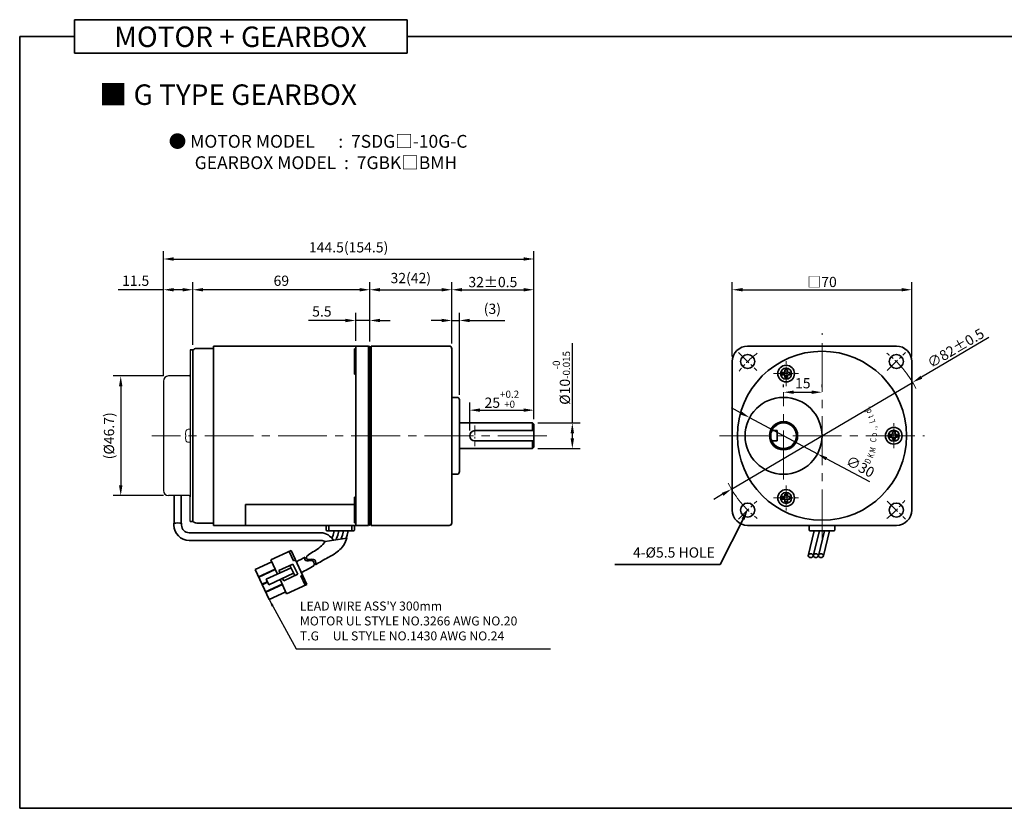
# Model space of a CAD drawing. Units: millimetres. Extents: x -1148 to -548, y -4 to 552.
# Drawn here: x -1148 to -764, y -4 to 303 of the extents above; entities that cross this region are included whole.
import ezdxf

# ---------------------------------------------------------------- set-up
doc = ezdxf.new("R2010")
doc.units = ezdxf.units.MM
doc.linetypes.add('CENTER2', pattern=[28.575, 19.05, -3.175, 3.175, -3.175])
for name, color, linetype, lineweight in [('DKM2_OUTLINE', 3, 'Continuous', 35), ('DKM3_CENTER', 1, 'CENTER2', 18), ('DKM5_DIM_LINE', 1, 'Continuous', 18), ('DKM7_TEXT', 2, 'Continuous', 18)]:
    doc.layers.add(name, color=color, linetype=linetype, lineweight=lineweight)
doc.layers.add('외형선', color=3, linetype='Continuous')
doc.styles.add('ROMAND', font='romand', dxfattribs={"height": 4})
doc.styles.get("Standard").update_dxf_attribs({"font": 'romans.shx', "bigfont": 'whgtxt.shx'})
doc.dimstyles.new('DKM-A2', dxfattribs={"dimtxt": 4, "dimasz": 4, "dimexe": 3, "dimexo": 2, "dimgap": 1, "dimtad": 1, "dimdsep": 46, "dimtxsty": 'Standard', "dimcen": 0, "dimclrd": 1, "dimclre": 1, "dimclrt": 2, "dimazin": 2, "dimtfac": 1, "dimtmove": 0, "dimatfit": 3, "dimfxl": 0, "dimarcsym": 0})
doc.dimstyles.new('DKM-A3', dxfattribs={"dimtxt": 2.83, "dimasz": 2.83, "dimexe": 2.12, "dimexo": 1.42, "dimgap": 1, "dimtad": 1, "dimdsep": 46, "dimtxsty": 'Standard', "dimcen": 0, "dimclrd": 1, "dimclre": 1, "dimclrt": 2, "dimazin": 2, "dimtfac": 1, "dimtmove": 0, "dimatfit": 3, "dimfxl": 0, "dimarcsym": 0})

# ---------------------------------------------------------------- blocks, each defined once
blk = doc.blocks.new('*D128')
at = {"layer": 'Defpoints', "color": 0}
for p in [(-800.01, 161.78), (-870.64, 120.13)]:
    blk.add_point(p, dxfattribs=at)
at = {"layer": 'DKM5_DIM_LINE', "color": 1, "lineweight": -2}
for p, q in [((-770.22, 179.33), (-796.56, 163.81)), ((-870.64, 120.13), (-800.01, 161.78)), ((-874.09, 118.1), (-877.53, 116.07))]:
    blk.add_line(p, q, dxfattribs=at)
at = {"layer": 'DKM5_DIM_LINE', "color": 1}
for points in [[(-796.9, 164.38), (-796.22, 163.23), (-800.01, 161.78)], [(-874.43, 118.67), (-873.75, 117.52), (-870.64, 120.13)]]:
    blk.add_solid(points, dxfattribs=at)
at = {"layer": 'DKM5_DIM_LINE', "color": 2, "insert": (-783.19, 175.17), "char_height": 4, "attachment_point": 5, "rotation": 30.5229}
blk.add_mtext('∅82{\\Fromans|c129;%%P}0.5', dxfattribs=at)
blk = doc.blocks.new('*D121')
at = {"layer": 'Defpoints', "color": 0}
for p in [(-800.32, 197.95), (-870.32, 169.95), (-800.32, 169.95)]:
    blk.add_point(p, dxfattribs=at)
at = {"layer": 'DKM5_DIM_LINE', "color": 1, "lineweight": -2}
for p, q in [((-870.32, 171.95), (-870.32, 200.95)), ((-800.32, 171.95), (-800.32, 200.95)), ((-866.32, 197.95), (-804.32, 197.95))]:
    blk.add_line(p, q, dxfattribs=at)
at = {"layer": 'DKM5_DIM_LINE', "color": 1}
for points in [[(-866.32, 198.62), (-866.32, 197.29), (-870.32, 197.95)], [(-804.32, 198.62), (-804.32, 197.29), (-800.32, 197.95)]]:
    blk.add_solid(points, dxfattribs=at)
at = {"layer": 'DKM5_DIM_LINE', "color": 2, "insert": (-835.32, 200.99), "char_height": 4, "attachment_point": 5}
blk.add_mtext('{\\fGulimChe|b0|i0|c129|p49;□}70', dxfattribs=at)
blk = doc.blocks.new('A$C73DC6F51')
at = {"layer": 'DKM2_OUTLINE', "style": 'ROMAND', "width": 0.8}
for s, rotation, p in [('D', 333.3607, (-11.2, -28.55)), ('d', 25.8891, (9.25, -29.54)), ('K', 338.1507, (-8.98, -29.81)), ('M', 345.9915, (-6.87, -30.67)), ('C', 354.6967, (-2.61, -31.1)), ('o', 0.5967, (-0.33, -31.43)), ('L', 15.1081, (5.28, -30.87)), ('t', 20.8891, (7.43, -30.24)), ('.', 30.8891, (11.01, -28.68)), ('.', 7.1428, (2.2, -31.35)), (',', 9.382, (3.07, -31.25))]:
    blk.add_text(s, height=2.4, rotation=rotation, dxfattribs=at).set_placement(p)
blk = doc.blocks.new('*D129')
at = {"layer": 'Defpoints', "color": 0}
for p in [(-863.55, 148.03), (-837.1, 133.88)]:
    blk.add_point(p, dxfattribs=at)
at = {"layer": 'DKM5_DIM_LINE', "color": 1, "lineweight": -2}
for p, q in [((-867.08, 149.91), (-870.6, 151.8)), ((-863.55, 148.03), (-837.1, 133.88)), ((-816.72, 122.98), (-833.57, 131.99))]:
    blk.add_line(p, q, dxfattribs=at)
at = {"layer": 'DKM5_DIM_LINE', "color": 1}
for points in [[(-866.76, 150.5), (-867.39, 149.33), (-863.55, 148.03)], [(-833.26, 132.58), (-833.88, 131.4), (-837.1, 133.88)]]:
    blk.add_solid(points, dxfattribs=at)
at = {"layer": 'DKM5_DIM_LINE', "color": 2, "insert": (-820.64, 128.47), "char_height": 4, "attachment_point": 5, "rotation": 331.8565}
blk.add_mtext('∅30', dxfattribs=at)
blk = doc.blocks.new('*D130')
at = {"layer": 'Defpoints', "color": 0}
for p in [(-850.32, 157.95), (-835.32, 157.95), (-835.32, 157.95)]:
    blk.add_point(p, dxfattribs=at)
at = {"layer": 'DKM5_DIM_LINE', "color": 1, "lineweight": -2}
for p, q in [((-850.32, 159.95), (-850.32, 160.95)), ((-846.32, 157.95), (-839.32, 157.95)), ((-835.32, 159.95), (-835.32, 160.95))]:
    blk.add_line(p, q, dxfattribs=at)
at = {"layer": 'DKM5_DIM_LINE', "color": 1}
for points in [[(-846.32, 158.62), (-846.32, 157.29), (-850.32, 157.95)], [(-839.32, 158.62), (-839.32, 157.29), (-835.32, 157.95)]]:
    blk.add_solid(points, dxfattribs=at)
at = {"layer": 'DKM5_DIM_LINE', "color": 2, "insert": (-842.82, 160.95), "char_height": 4, "attachment_point": 5}
blk.add_mtext('15', dxfattribs=at)
blk = doc.blocks.new('*D131')
at = {"layer": 'Defpoints', "color": 0}
for p in [(-1017.2, 185.95), (-1017.2, 175.95), (-1011.7, 175.75)]:
    blk.add_point(p, dxfattribs=at)
at = {"layer": 'DKM5_DIM_LINE', "color": 1, "lineweight": -2}
for p, q in [((-1017.2, 177.95), (-1017.2, 188.95)), ((-1011.7, 177.75), (-1011.7, 188.95)), ((-1021.2, 185.95), (-1035.58, 185.95)), ((-1011.7, 185.95), (-1017.2, 185.95)), ((-1007.7, 185.95), (-1003.7, 185.95))]:
    blk.add_line(p, q, dxfattribs=at)
at = {"layer": 'DKM5_DIM_LINE', "color": 1}
for points in [[(-1021.2, 186.62), (-1021.2, 185.29), (-1017.2, 185.95)], [(-1007.7, 186.62), (-1007.7, 185.29), (-1011.7, 185.95)]]:
    blk.add_solid(points, dxfattribs=at)
at = {"layer": 'DKM5_DIM_LINE', "color": 2, "insert": (-1030.39, 188.95), "char_height": 4, "attachment_point": 5}
blk.add_mtext('5.5', dxfattribs=at)
blk = doc.blocks.new('*D132')
at = {"layer": 'Defpoints', "color": 0}
for p in [(-1080.7, 197.95), (-1080.7, 174.45), (-1011.7, 175.75)]:
    blk.add_point(p, dxfattribs=at)
at = {"layer": 'DKM5_DIM_LINE', "color": 1, "lineweight": -2}
for p, q in [((-1080.7, 176.45), (-1080.7, 200.95)), ((-1011.7, 177.75), (-1011.7, 200.95)), ((-1015.7, 197.95), (-1076.7, 197.95))]:
    blk.add_line(p, q, dxfattribs=at)
at = {"layer": 'DKM5_DIM_LINE', "color": 1}
for points in [[(-1076.7, 198.62), (-1076.7, 197.29), (-1080.7, 197.95)], [(-1015.7, 198.62), (-1015.7, 197.29), (-1011.7, 197.95)]]:
    blk.add_solid(points, dxfattribs=at)
at = {"layer": 'DKM5_DIM_LINE', "color": 2, "insert": (-1046.2, 200.95), "char_height": 4, "attachment_point": 5}
blk.add_mtext('69', dxfattribs=at)
blk = doc.blocks.new('*D122')
at = {"layer": 'Defpoints', "color": 0}
for p in [(-947.7, 209.95), (-1092.2, 162.3), (-947.7, 145.45)]:
    blk.add_point(p, dxfattribs=at)
at = {"layer": 'DKM5_DIM_LINE', "color": 1, "lineweight": -2}
for p, q in [((-1092.2, 164.3), (-1092.2, 212.95)), ((-947.7, 147.45), (-947.7, 212.95)), ((-1088.2, 209.95), (-951.7, 209.95))]:
    blk.add_line(p, q, dxfattribs=at)
at = {"layer": 'DKM5_DIM_LINE', "color": 1}
for points in [[(-1088.2, 210.62), (-1088.2, 209.29), (-1092.2, 209.95)], [(-951.7, 210.62), (-951.7, 209.29), (-947.7, 209.95)]]:
    blk.add_solid(points, dxfattribs=at)
at = {"layer": 'DKM5_DIM_LINE', "color": 2, "insert": (-1019.95, 214), "char_height": 4, "attachment_point": 5}
blk.add_mtext('144.5(154.5)', dxfattribs=at)
blk = doc.blocks.new('*D123')
at = {"layer": 'Defpoints', "color": 0}
for p in [(-947.7, 197.95), (-979.7, 174.95), (-947.7, 145.45)]:
    blk.add_point(p, dxfattribs=at)
at = {"layer": 'DKM5_DIM_LINE', "color": 1, "lineweight": -2}
for p, q in [((-979.7, 176.95), (-979.7, 200.95)), ((-947.7, 147.45), (-947.7, 200.95)), ((-975.7, 197.95), (-951.7, 197.95))]:
    blk.add_line(p, q, dxfattribs=at)
at = {"layer": 'DKM5_DIM_LINE', "color": 1}
for points in [[(-975.7, 198.62), (-975.7, 197.29), (-979.7, 197.95)], [(-951.7, 198.62), (-951.7, 197.29), (-947.7, 197.95)]]:
    blk.add_solid(points, dxfattribs=at)
at = {"layer": 'DKM5_DIM_LINE', "color": 2, "insert": (-963.7, 200.95), "char_height": 4, "attachment_point": 5}
blk.add_mtext('32{\\Fromans|c129;%%P}0.5', dxfattribs=at)
blk = doc.blocks.new('*D124')
at = {"layer": 'Defpoints', "color": 0}
for p in [(-976.7, 185.95), (-979.7, 174.95), (-976.7, 154.95)]:
    blk.add_point(p, dxfattribs=at)
at = {"layer": 'DKM5_DIM_LINE', "color": 1, "lineweight": -2}
for p, q in [((-979.7, 176.95), (-979.7, 188.95)), ((-976.7, 156.95), (-976.7, 188.95)), ((-983.7, 185.95), (-987.7, 185.95)), ((-979.7, 185.95), (-976.7, 185.95)), ((-972.7, 185.95), (-959.08, 185.95))]:
    blk.add_line(p, q, dxfattribs=at)
at = {"layer": 'DKM5_DIM_LINE', "color": 1}
for points in [[(-983.7, 186.62), (-983.7, 185.29), (-979.7, 185.95)], [(-972.7, 186.62), (-972.7, 185.29), (-976.7, 185.95)]]:
    blk.add_solid(points, dxfattribs=at)
at = {"layer": 'DKM5_DIM_LINE', "color": 2, "insert": (-963.89, 190), "char_height": 4, "attachment_point": 5}
blk.add_mtext('(3)', dxfattribs=at)
blk = doc.blocks.new('*D125')
at = {"layer": 'Defpoints', "color": 0}
for p in [(-947.7, 150.95), (-947.7, 145.45), (-972.7, 140.95)]:
    blk.add_point(p, dxfattribs=at)
at = {"layer": 'DKM5_DIM_LINE', "color": 1, "lineweight": -2}
for p, q in [((-972.7, 142.95), (-972.7, 153.95)), ((-947.7, 147.45), (-947.7, 153.95)), ((-968.7, 150.95), (-951.7, 150.95))]:
    blk.add_line(p, q, dxfattribs=at)
at = {"layer": 'DKM5_DIM_LINE', "color": 1}
for points in [[(-968.7, 151.62), (-968.7, 150.29), (-972.7, 150.95)], [(-951.7, 151.62), (-951.7, 150.29), (-947.7, 150.95)]]:
    blk.add_solid(points, dxfattribs=at)
at = {"layer": 'DKM5_DIM_LINE', "color": 2, "insert": (-960.2, 155.22), "char_height": 4, "attachment_point": 5}
blk.add_mtext('25{\\H0.7x;\\S+0.2^ +0;}', dxfattribs=at)
blk = doc.blocks.new('*D126')
at = {"layer": 'Defpoints', "color": 0}
for p in [(-948.2, 145.95), (-932.7, 145.95), (-948.2, 135.95)]:
    blk.add_point(p, dxfattribs=at)
at = {"layer": 'DKM5_DIM_LINE', "color": 1, "lineweight": -2}
for p, q in [((-932.7, 145.95), (-932.7, 177.15)), ((-946.2, 145.95), (-929.7, 145.95)), ((-932.7, 139.95), (-932.7, 141.95)), ((-946.2, 135.95), (-929.7, 135.95))]:
    blk.add_line(p, q, dxfattribs=at)
at = {"layer": 'DKM5_DIM_LINE', "color": 1}
for points in [[(-933.37, 141.95), (-932.04, 141.95), (-932.7, 145.95)], [(-933.37, 139.95), (-932.04, 139.95), (-932.7, 135.95)]]:
    blk.add_solid(points, dxfattribs=at)
at = {"layer": 'DKM5_DIM_LINE', "color": 2, "insert": (-936.97, 163.55), "char_height": 4, "attachment_point": 5, "rotation": 90}
blk.add_mtext('%%C10{\\H0.7x;\\S-0^ -0.015;}', dxfattribs=at)
blk = doc.blocks.new('*D127')
at = {"layer": 'Defpoints', "color": 0}
for p in [(-979.7, 197.95), (-1011.7, 175.75), (-979.7, 174.95)]:
    blk.add_point(p, dxfattribs=at)
at = {"layer": 'DKM5_DIM_LINE', "color": 1, "lineweight": -2}
for p, q in [((-1011.7, 177.75), (-1011.7, 200.95)), ((-979.7, 176.95), (-979.7, 200.95)), ((-1007.7, 197.95), (-983.7, 197.95))]:
    blk.add_line(p, q, dxfattribs=at)
at = {"layer": 'DKM5_DIM_LINE', "color": 1}
for points in [[(-1007.7, 198.62), (-1007.7, 197.29), (-1011.7, 197.95)], [(-983.7, 198.62), (-983.7, 197.29), (-979.7, 197.95)]]:
    blk.add_solid(points, dxfattribs=at)
at = {"layer": 'DKM5_DIM_LINE', "color": 2, "insert": (-995.7, 202), "char_height": 4, "attachment_point": 5}
blk.add_mtext('32(42)', dxfattribs=at)
blk = doc.blocks.new('*D146')
at = {"layer": 'Defpoints', "color": 0}
for p in [(-1090.2, 164.3), (-1108.84, 117.6), (-1090.2, 117.6)]:
    blk.add_point(p, dxfattribs=at)
at = {"layer": 'DKM2_OUTLINE', "color": 1, "lineweight": -2}
for p, q in [((-1092.2, 164.3), (-1111.84, 164.3)), ((-1108.84, 160.3), (-1108.84, 121.6)), ((-1092.2, 117.6), (-1111.84, 117.6))]:
    blk.add_line(p, q, dxfattribs=at)
at = {"layer": 'DKM2_OUTLINE', "color": 1}
for points in [[(-1109.51, 160.3), (-1108.17, 160.3), (-1108.84, 164.3)], [(-1109.51, 121.6), (-1108.17, 121.6), (-1108.84, 117.6)]]:
    blk.add_solid(points, dxfattribs=at)
at = {"layer": 'DKM2_OUTLINE', "color": 2, "insert": (-1112.89, 140.95), "char_height": 4, "attachment_point": 5, "rotation": 90}
blk.add_mtext('(%%C46.7)', dxfattribs=at)
blk = doc.blocks.new('*D147')
at = {"layer": 'Defpoints', "color": 0}
for p in [(-1092.2, 197.95), (-1080.7, 174.45), (-1092.2, 162.3)]:
    blk.add_point(p, dxfattribs=at)
at = {"layer": 'DKM2_OUTLINE', "color": 1, "lineweight": -2}
for p, q in [((-1092.2, 164.3), (-1092.2, 200.95)), ((-1080.7, 176.45), (-1080.7, 200.95)), ((-1092.2, 197.95), (-1109.82, 197.95)), ((-1084.7, 197.95), (-1088.2, 197.95))]:
    blk.add_line(p, q, dxfattribs=at)
at = {"layer": 'DKM2_OUTLINE', "color": 1}
for points in [[(-1088.2, 198.62), (-1088.2, 197.29), (-1092.2, 197.95)], [(-1084.7, 198.62), (-1084.7, 197.29), (-1080.7, 197.95)]]:
    blk.add_solid(points, dxfattribs=at)
at = {"layer": 'DKM2_OUTLINE', "color": 2, "insert": (-1103.01, 200.95), "char_height": 4, "attachment_point": 5}
blk.add_mtext('11.5', dxfattribs=at)

msp = doc.modelspace()

# ---------------------------------------------------------------- linework, layer by layer
at = {"layer": 'DKM2_OUTLINE'}
for p, q in [((-1126.814, 303.361), (-1126.814, 290.251)), ((-1126.814, 303.361), (-997.159, 303.361)), ((-997.159, 290.251), (-997.159, 303.361)), ((-1126.814, 296.806), (-1148.243, 296.806)), ((-1148.243, 296.806), (-1148.243, -4.453)), ((-997.159, 296.806), (-548.243, 296.806)), ((-1126.814, 290.251), (-997.159, 290.251)), ((-1080.703, 174.452), (-1081.703, 174.452)), ((-1080.703, 174.325), (-1080.703, 107.579)), ((-1072.703, 175.002), (-1079.203, 175.002)), ((-1012.203, 175.952), (-1072.703, 175.952)), ((-1012.203, 175.952), (-1072.703, 175.952)), ((-1072.703, 175.952), (-1072.703, 175.002)), ((-1072.703, 175.002), (-1072.703, 140.952)), ((-1017.703, 174.952), (-1017.703, 164.952)), ((-1017.203, 174.952), (-1017.703, 174.952)), ((-1017.203, 140.952), (-1017.203, 175.952)), ((-1012.203, 140.952), (-1012.203, 175.952)), ((-1011.703, 175.752), (-1012.203, 175.752)), ((-1011.703, 140.952), (-1011.703, 175.752)), ((-1011.203, 175.452), (-1011.703, 175.452)), ((-1011.703, 106.452), (-1011.703, 175.452)), ((-980.703, 175.952), (-1011.203, 175.952)), ((-1011.203, 175.452), (-1011.203, 175.952)), ((-1011.203, 105.952), (-1011.203, 175.452)), ((-979.703, 174.952), (-979.703, 140.952)), ((-864.324, 175.952), (-806.324, 175.952)), ((-870.324, 111.952), (-870.324, 169.952)), ((-800.324, 111.952), (-800.324, 169.952)), ((-850.824, 164.701), (-850.824, 165.701)), ((-850.824, 165.701), (-849.824, 165.701)), ((-849.824, 165.701), (-849.824, 166.701)), ((-849.824, 166.701), (-848.824, 166.701)), ((-848.824, 165.701), (-848.824, 166.701)), ((-848.824, 165.701), (-847.824, 165.701)), ((-847.824, 164.701), (-847.824, 165.701)), ((-1017.203, 164.952), (-1017.703, 164.952)), ((-850.824, 164.701), (-849.824, 164.701)), ((-849.824, 163.701), (-849.824, 164.701)), ((-849.824, 163.701), (-848.824, 163.701)), ((-848.824, 163.701), (-848.824, 164.701)), ((-848.824, 164.701), (-847.824, 164.701)), ((-977.703, 155.952), (-979.703, 155.952)), ((-976.703, 154.952), (-976.703, 126.952)), ((-976.703, 145.952), (-948.203, 145.952)), ((-948.203, 145.952), (-947.703, 145.452)), ((-948.203, 145.952), (-948.203, 142.952)), ((-970.703, 142.952), (-947.703, 142.952)), ((-947.703, 145.452), (-947.703, 136.452)), ((-854.907, 142.952), (-852.824, 142.952)), ((-852.824, 142.952), (-852.824, 138.952)), ((-807.824, 142.452), (-806.824, 142.452)), ((-807.824, 141.452), (-807.824, 142.452)), ((-806.824, 141.452), (-806.824, 142.452)), ((-1072.703, 106.902), (-1072.703, 140.952)), ((-1017.203, 140.952), (-1017.203, 105.952)), ((-1012.203, 140.952), (-1012.203, 105.952)), ((-1011.703, 140.952), (-1011.703, 106.152)), ((-979.703, 140.952), (-979.703, 106.952)), ((-970.703, 138.952), (-947.703, 138.952)), ((-948.203, 138.952), (-948.203, 135.952)), ((-854.907, 138.952), (-852.824, 138.952)), ((-808.824, 141.452), (-807.829, 141.452)), ((-808.824, 141.452), (-808.824, 140.452)), ((-808.824, 140.452), (-807.829, 140.452)), ((-807.824, 139.452), (-807.829, 140.452)), ((-807.824, 139.452), (-806.824, 139.452)), ((-806.828, 141.452), (-805.824, 141.452)), ((-806.828, 140.452), (-805.824, 140.452)), ((-806.824, 139.452), (-806.824, 140.452)), ((-805.824, 141.452), (-805.824, 140.452)), ((-976.703, 135.952), (-948.203, 135.952)), ((-947.703, 136.452), (-948.203, 135.952)), ((-977.703, 125.952), (-979.703, 125.952)), ((-977.703, 125.952), (-979.703, 125.952)), ((-1087.957, 117.599), (-1087.957, 106.83)), ((-1085.265, 117.599), (-1085.265, 106.83)), ((-1017.703, 106.952), (-1017.703, 116.952)), ((-1017.203, 116.952), (-1017.703, 116.952)), ((-850.824, 117.203), (-850.824, 116.203)), ((-850.824, 117.203), (-849.824, 117.203)), ((-850.824, 116.203), (-849.824, 116.203)), ((-849.824, 118.203), (-849.824, 117.203)), ((-849.824, 118.203), (-848.824, 118.203)), ((-849.824, 116.203), (-849.824, 115.203)), ((-848.824, 118.203), (-848.824, 117.203)), ((-848.824, 117.203), (-847.824, 117.203)), ((-848.824, 116.203), (-848.824, 115.203)), ((-848.824, 116.203), (-847.824, 116.203)), ((-847.824, 117.203), (-847.824, 116.203)), ((-1060.203, 114.171), (-1060.203, 106.152)), ((-1060.203, 114.171), (-1017.703, 114.171)), ((-1060.203, 105.952), (-1060.203, 114.171)), ((-849.824, 115.203), (-848.824, 115.203)), ((-1088.112, 106.798), (-1088.112, 106.105)), ((-1085.11, 106.798), (-1085.11, 106.105)), ((-1080.703, 107.452), (-1081.703, 107.452)), ((-1072.703, 106.902), (-1079.203, 106.902)), ((-1072.703, 105.952), (-1072.703, 106.902)), ((-1012.203, 105.952), (-1072.703, 105.952)), ((-1012.203, 105.952), (-1072.703, 105.952)), ((-1028.703, 105.952), (-1018.703, 105.952)), ((-1028.703, 105.952), (-1028.703, 104.152)), ((-1028.403, 103.852), (-1019.003, 103.852)), ((-1027.803, 105.952), (-1017.703, 105.952)), ((-1027.703, 105.952), (-1027.703, 104.152)), ((-1027.403, 103.852), (-1018.003, 103.852)), ((-1020.972, 103.852), (-1026.435, 103.852)), ((-1019.972, 103.852), (-1025.435, 103.852)), ((-1018.703, 104.152), (-1018.703, 105.952)), ((-1017.203, 106.952), (-1017.703, 106.952)), ((-1017.703, 104.152), (-1017.703, 105.952)), ((-1011.703, 106.152), (-1012.203, 106.152)), ((-1011.703, 106.152), (-1012.203, 106.152)), ((-1011.203, 106.452), (-1011.703, 106.452)), ((-980.703, 105.952), (-1011.203, 105.952)), ((-864.324, 105.952), (-806.324, 105.952)), ((-838.349, 103.852), (-840.735, 94.157)), ((-840.324, 105.952), (-840.324, 104.152)), ((-840.024, 103.852), (-830.624, 103.852)), ((-836.349, 103.852), (-838.735, 94.157)), ((-834.349, 103.852), (-836.735, 94.157)), ((-832.349, 103.852), (-834.735, 94.157)), ((-830.324, 104.152), (-830.324, 105.952)), ((-1030.73, 100.105), (-1082.112, 100.105)), ((-1030.73, 103.105), (-1082.11, 103.105)), ((-1050.267, 92.502), (-1042.356, 96.171)), ((-1036.231, 82.962), (-1042.356, 96.171)), ((-1047.709, 86.986), (-1050.267, 92.502)), ((-1041.399, 92.205), (-1043.082, 95.834)), ((-1041.399, 92.205), (-1040.673, 92.542)), ((-1056.39, 88.781), (-1049.93, 91.776)), ((-1050.937, 77.024), (-1056.39, 88.781)), ((-1055.077, 85.95), (-1048.618, 88.946)), ((-1055.01, 85.805), (-1048.551, 88.801)), ((-1052.136, 84.933), (-1042.411, 89.443)), ((-1047.114, 88.365), (-1041.671, 90.889)), ((-1046.693, 87.458), (-1047.114, 88.365)), ((-1040.981, 86.359), (-1042.832, 90.351)), ((-1039.819, 86.897), (-1041.671, 90.889)), ((-1051.126, 82.756), (-1052.136, 84.933)), ((-1051.126, 82.756), (-1041.401, 87.266)), ((-1044.141, 79.293), (-1046.699, 84.809)), ((-1045.263, 84.373), (-1045.683, 85.28)), ((-1045.263, 84.373), (-1039.819, 86.897)), ((-1038.639, 86.254), (-1037.914, 86.591)), ((-1036.956, 82.625), (-1038.639, 86.254)), ((-1053.697, 82.975), (-1051.665, 83.917)), ((-1053.63, 82.83), (-1051.598, 83.772)), ((-1052.317, 79.999), (-1045.858, 82.995)), ((-1052.25, 79.854), (-1045.791, 82.85)), ((-1044.141, 79.293), (-1036.231, 82.962)), ((-1050.937, 77.024), (-1044.478, 80.019)), ((-548.243, -4.453), (-1148.243, -4.453))]:
    msp.add_line(p, q, dxfattribs=at)
at = {"layer": 'DKM2_OUTLINE', "linetype": 'Continuous', "lineweight": 15}
for p, q in [((-1083.486, 142.444), (-1083.478, 142.44)), ((-1082.543, 143.503), (-1081.846, 143.471)), ((-1083.61, 141.628), (-1083.61, 141.298)), ((-1083.61, 141.628), (-1083.61, 141.298)), ((-1083.61, 141.298), (-1083.478, 141.298)), ((-1083.61, 141.298), (-1083.478, 141.298)), ((-1083.61, 140.276), (-1083.61, 140.605)), ((-1083.61, 140.605), (-1083.478, 140.605)), ((-1083.61, 140.276), (-1083.61, 140.605)), ((-1083.61, 140.605), (-1083.478, 140.605)), ((-1083.486, 139.46), (-1083.478, 139.464)), ((-1082.543, 138.4), (-1081.846, 138.433))]:
    msp.add_line(p, q, dxfattribs=at)
at = {"layer": 'DKM2_OUTLINE', "color": 1}
for p, q in [((-866.123, 108.392), (-875.067, 90.735)), ((-875.067, 90.735), (-916.062, 90.735))]:
    msp.add_line(p, q, dxfattribs=at)
at = {"layer": 'DKM2_OUTLINE'}
for points in [[(-1025.529, 103.852), (-1026.019, 102.178), (-1026.466, 100.946)], [(-1023.708, 103.852), (-1024.198, 102.178), (-1024.664, 100.893), (-1024.911, 100.353)], [(-1021.887, 103.852), (-1022.377, 102.178), (-1022.843, 100.893), (-1022.956, 100.646)], [(-1020.067, 103.852), (-1020.543, 102.174), (-1020.952, 100.946)], [(-1036.294, 93.92), (-1035.022, 94.885), (-1034.47, 95.233), (-1033.896, 95.594), (-1033.31, 95.967), (-1032.72, 96.351), (-1032.134, 96.743), (-1031.564, 97.143), (-1031.02, 97.553), (-1030.502, 98.001), (-1030.005, 98.529), (-1029.115, 99.724), (-1020.604, 100.998), (-1021.121, 99.698), (-1021.551, 98.816), (-1021.985, 98.091), (-1022.43, 97.489), (-1022.888, 96.976), (-1023.359, 96.516), (-1023.853, 96.073), (-1024.381, 95.636), (-1024.954, 95.203), (-1025.581, 94.772), (-1026.27, 94.341), (-1027.033, 93.909), (-1027.878, 93.473), (-1028.006, 93.413)]]:
    msp.add_lwpolyline(points, dxfattribs=at)
for centre, radius in [((-835.324, 140.952), 33), ((-864.315, 169.943), 2.75), ((-806.333, 169.943), 2.75), ((-849.324, 165.201), 3.25), ((-849.324, 165.201), 2.15), ((-850.324, 140.952), 15), ((-850.324, 140.952), 5.5), ((-850.324, 140.952), 5), ((-807.324, 140.952), 3.25), ((-807.324, 140.952), 2.15), ((-849.324, 116.703), 3.25), ((-849.324, 116.703), 2.15), ((-864.315, 111.961), 2.75), ((-806.333, 111.961), 2.75)]:
    msp.add_circle(centre, radius, dxfattribs=at)
for centre, radius, start, end in [((-1079.203, 173.002), 2, 90, 138.59038), ((-980.703, 174.952), 1, 0, 90), ((-864.324, 169.952), 6, 90, 180), ((-806.324, 169.952), 6, 0, 90), ((-977.703, 154.952), 1, 0, 90), ((-970.703, 140.952), 2, 90, 270), ((-977.703, 126.952), 1, 270, 0), ((-864.324, 111.952), 6, 180, 270), ((-806.324, 111.952), 6, 270, 0), ((-1079.203, 108.902), 2, 221.40962, 270), ((-1082.112, 106.105), 6, 180, 270), ((-1082.11, 106.105), 3, 180, 270), ((-1028.403, 104.152), 0.3, 180, 270), ((-1027.403, 104.152), 0.3, 180, 270), ((-1019.003, 104.152), 0.3, 270, 360), ((-1018.003, 104.152), 0.3, 270, 360), ((-980.703, 106.952), 1, 270, 0), ((-840.024, 104.152), 0.3, 180, 270), ((-830.624, 104.152), 0.3, 270, 360), ((-1031.113, 97.06), 6.058, 31.22907, 86.37548), ((-1030.764, 97.062), 3.043, 58.36564, 89.3576), ((-1079.571, 171.016), 88.412, 296.35238, 298.8853), ((-1005.209, 49.092), 49.84, 117.21952, 123.74063), ((-1239.178, 464.823), 427.369, 298.02621, 298.77104)]:
    msp.add_arc(centre, radius, start, end, dxfattribs=at)
at = {"layer": 'DKM2_OUTLINE', "linetype": 'Continuous', "lineweight": 15}
for centre, radius, start, end in [((-1076.903, 140.952), 6.741, 167.25043, 174.24782), ((-1076.903, 140.952), 6.741, 167.25043, 174.24782), ((-1076.903, 140.952), 6.75, 164.11915, 167.23195), ((-1076.903, 140.952), 6.75, 164.11915, 167.23195), ((-1082.458, 142.532), 0.975, 95, 164.11915), ((-1082.458, 142.532), 0.975, 95, 164.11915), ((-1081.853, 143.321), 0.15, 0, 87.3371), ((-1076.903, 140.952), 6.741, 185.75218, 192.74957), ((-1076.903, 140.952), 6.741, 185.75218, 192.74957), ((-1076.16, 140.952), 7.326, 177.28893, 180), ((-1076.16, 140.952), 7.326, 177.28893, 180), ((-1076.16, 140.952), 7.326, 180, 182.71107), ((-1076.16, 140.952), 7.326, 180, 182.71107), ((-1076.903, 140.952), 6.75, 192.76805, 195.88085), ((-1076.903, 140.952), 6.75, 192.76805, 195.88085), ((-1082.458, 139.372), 0.975, 195.88085, 265), ((-1082.458, 139.372), 0.975, 195.88085, 265), ((-1081.853, 138.583), 0.15, 272.6629, 0)]:
    msp.add_arc(centre, radius, start, end, dxfattribs=at)
at = {"layer": 'DKM2_OUTLINE'}
msp.add_ellipse((-1086.611, 106.308), major_axis=(2.346, 0), ratio=0.2716417, start_param=7.1597178, end_param=8.5482455, dxfattribs=at)
for centre in [(-839.735, 94.157), (-837.735, 94.157), (-835.735, 94.157)]:
    msp.add_ellipse(centre, major_axis=(-1, 0), ratio=0.7143228, dxfattribs=at)
for points, knots in [([(-1036.863, 93.604), (-1037.061, 92.941), (-1037.112, 91.728), (-1033.569, 92.806), (-1033.316, 91.303), (-1033.481, 90.213)], [1.496181, 1.496181, 1.496181, 1.496181, 3.2840851, 5.7368287, 8.5278196, 8.5278196, 8.5278196, 8.5278196]), ([(-1036.294, 93.92), (-1036.449, 93.334), (-1036.427, 92.222), (-1032.894, 93.297), (-1032.692, 91.702), (-1032.892, 90.537)], [1.6388645, 1.6388645, 1.6388645, 1.6388645, 3.2840851, 5.7368287, 8.652903, 8.652903, 8.652903, 8.652903])]:
    msp.add_open_spline(points, degree=3, knots=knots, dxfattribs=at)
for p in [(-1011.703, 175.752), (-1011.703, 174.452), (-1011.703, 174.452), (-1011.703, 171.757), (-1011.703, 110.147), (-1011.703, 107.452), (-1011.703, 107.452), (-1011.703, 106.152), (-1011.703, 106.152)]:
    msp.add_point(p, dxfattribs=at)
at = {"layer": 'DKM2_OUTLINE', "color": 1}
msp.add_solid([(-866.718, 108.693), (-865.528, 108.091), (-864.315, 111.961)], dxfattribs=at)
at = {"layer": 'DKM3_CENTER'}
for p, q in [((-835.324, 100.952), (-835.324, 180.952)), ((-850.324, 123.952), (-850.324, 157.952)), ((-942.703, 140.952), (-1096.703, 140.952)), ((-875.324, 140.952), (-795.324, 140.952))]:
    msp.add_line(p, q, dxfattribs=at)
at = {"layer": 'DKM3_CENTER', "ltscale": 0.3}
for p, q in [((-867.851, 173.479), (-860.78, 166.408)), ((-809.868, 166.408), (-802.797, 173.479)), ((-849.324, 160.326), (-849.324, 170.076)), ((-854.199, 165.201), (-844.449, 165.201)), ((-807.324, 136.077), (-807.324, 145.827)), ((-849.324, 121.578), (-849.324, 111.828)), ((-867.851, 108.425), (-860.78, 115.496)), ((-854.199, 116.703), (-844.449, 116.703)), ((-809.868, 115.496), (-802.797, 108.425))]:
    msp.add_line(p, q, dxfattribs=at)
at = {"layer": 'DKM3_CENTER', "ltscale": 0.2}
msp.add_line((-970.703, 144.952), (-970.703, 136.952), dxfattribs=at)
at = {"layer": 'DKM3_CENTER', "ltscale": 0.3}
for start, end in [(128.00837, 141.99163), (38.00837, 51.99163), (218.00837, 231.99163), (308.00837, 321.99163)]:
    msp.add_arc((-835.324, 140.952), 41, start, end, dxfattribs=at)
at = {"layer": 'DKM5_DIM_LINE'}
for radius, start, end in [(41, 26.75607, 38.00837), (41, 206.75607, 218.00837), (27.5, 233.34586, 233.3656)]:
    msp.add_arc((-835.324, 140.952), radius, start, end, dxfattribs=at)
at = {"layer": '외형선', "color": 3}
for p, q in [((-1081.703, 174.452), (-1081.703, 117.099)), ((-1080.703, 174.452), (-1080.703, 107.452)), ((-1092.203, 162.301), (-1092.203, 119.599)), ((-1082.203, 164.301), (-1090.203, 164.301)), ((-1082.203, 117.599), (-1090.203, 117.599)), ((-1081.703, 107.452), (-1081.703, 117.099))]:
    msp.add_line(p, q, dxfattribs=at)
for centre, radius, start, end in [((-1090.203, 162.301), 2, 90, 180), ((-1082.203, 164.801), 0.5, 270, 0), ((-1090.203, 119.599), 2, 180, 270), ((-1082.203, 117.099), 0.5, 0, 90)]:
    msp.add_arc(centre, radius, start, end, dxfattribs=at)

# ---------------------------------------------------------------- block references
at = {"layer": 'DKM5_DIM_LINE', "rotation": 90}
msp.add_blockref('A$C73DC6F51', (-845.324, 140.952), dxfattribs=at)

# ---------------------------------------------------------------- texts
at = {"layer": 'DKM2_OUTLINE', "color": 2}
for s, insert, char_height, attachment_point in [('4-%%C5.5 HOLE', (-877.092, 92.152), 4, 9), ("LEAD WIRE ASS'Y 300mm\\PMOTOR UL STYLE NO.3266 AWG NO.20\\PT.G     UL STYLE NO.1430 AWG NO.24", (-1038.97, 59.992), 3.5, 7)]:
    msp.add_mtext(s, dxfattribs=dict(at, insert=insert, char_height=char_height, attachment_point=attachment_point))
at = {"layer": 'DKM7_TEXT', "width": 168.57431, "attachment_point": 5}
for s, insert, char_height in [('{\\fGulim|b1|i0|c129|p50;MOTOR + GEARBOX}', (-1062.13, 296.689), 8), ('{\\fGulim|b1|i0|c129|p50;■ G TYPE GEARBOX}', (-1066.958, 274.09), 8), ('{\\fGulim|b1|i0|c129|p50;● MOTOR MODEL      :  7SDG□-10G-C\\P    GEARBOX MODEL  :  7GBK□BMH}', (-1031.855, 251.71), 5)]:
    msp.add_mtext(s, dxfattribs=dict(at, insert=insert, char_height=char_height))

# ---------------------------------------------------------------- dimensions: what is measured, and where the dimension line sits
at = {"layer": 'DKM2_OUTLINE'}
dim = msp.add_linear_dim(base=(-1092.203, 197.952), p1=(-1080.703, 174.452), p2=(-1092.203, 162.301), dimstyle='DKM-A2', dxfattribs=at)
dim.commit()
dim.dimension.update_dxf_attribs({"geometry": '*D147', "text_midpoint": (-1103.013, 200.952)})
dim = msp.add_linear_dim(base=(-1108.842, 117.599), p1=(-1090.203, 164.301), p2=(-1090.203, 117.599), angle=90, text='(%%C<>)', dimstyle='DKM-A2', dxfattribs=at)
dim.commit()
dim.dimension.update_dxf_attribs({"geometry": '*D146', "text_midpoint": (-1112.889, 140.95)})
at = {"layer": 'DKM5_DIM_LINE'}
for base, p1, p2, text, picture, middle in [((-947.703, 209.952), (-1092.203, 162.301), (-947.703, 145.452), '<>(154.5)', '*D122', (-1019.953, 214)), ((-979.703, 197.952), (-1011.703, 175.752), (-979.703, 174.952), '<>(42)', '*D127', (-995.703, 202)), ((-947.703, 197.952), (-979.703, 174.952), (-947.703, 145.452), '<>{\\Fromans|c129;%%P}0.5', '*D123', (-963.703, 200.952)), ((-800.324, 197.952), (-870.324, 169.952), (-800.324, 169.952), '{\\fGulimChe|b0|i0|c129|p49;□}<>', '*D121', (-835.324, 200.994)), ((-976.703, 185.952), (-979.703, 174.952), (-976.703, 154.952), '(<>)', '*D124', (-963.894, 190)), ((-947.703, 150.952), (-972.703, 140.952), (-947.703, 145.452), '<>{\\H0.7x;\\S+0.2^ +0;}', '*D125', (-960.203, 155.219))]:
    dim = msp.add_linear_dim(base=base, p1=p1, p2=p2, text=text, dimstyle='DKM-A2', dxfattribs=at)
    dim.commit()
    dim.dimension.update_dxf_attribs({"geometry": picture, "text_midpoint": middle})
for base, p1, p2, picture, middle in [((-1080.703, 197.952), (-1011.703, 175.752), (-1080.703, 174.452), '*D132', (-1046.203, 200.952)), ((-1017.203, 185.952), (-1011.703, 175.752), (-1017.203, 175.952), '*D131', (-1030.394, 188.952)), ((-835.324, 157.952), (-850.324, 157.952), (-835.324, 157.952), '*D130', (-842.824, 160.952))]:
    dim = msp.add_linear_dim(base=base, p1=p1, p2=p2, dimstyle='DKM-A2', dxfattribs=at)
    dim.commit()
    dim.dimension.update_dxf_attribs({"geometry": picture, "text_midpoint": middle})
dim = msp.add_diameter_dim_2p(p1=(-870.643, 120.129), p2=(-800.006, 161.775), text='<>{\\Fromans|c129;%%P}0.5', dimstyle='DKM-A2', dxfattribs=at)
dim.commit()
dim.dimension.update_dxf_attribs({"geometry": '*D128', "text_midpoint": (-783.193, 175.17)})
dim = msp.add_linear_dim(base=(-932.703, 145.952), p1=(-948.203, 135.952), p2=(-948.203, 145.952), angle=90, text='%%C<>{\\H0.7x;\\S-0^ -0.015;}', dimstyle='DKM-A2', dxfattribs=at)
dim.commit()
dim.dimension.update_dxf_attribs({"geometry": '*D126', "text_midpoint": (-936.97, 163.552)})
dim = msp.add_diameter_dim_2p(p1=(-863.551, 148.027), p2=(-837.098, 133.877), dimstyle='DKM-A2', dxfattribs=at)
dim.commit()
dim.dimension.update_dxf_attribs({"geometry": '*D129', "text_midpoint": (-822.053, 125.829), "dimtype": 163})

# ---------------------------------------------------------------- leaders
msp.add_leader([(-1050.937, 77.024), (-1040.452, 57.793), (-941.204, 57.793)], dimstyle='DKM-A3', override={"dimgap": 1.2, "dimtad": 0}, dxfattribs=at)

doc.saveas('drawing.dxf')
